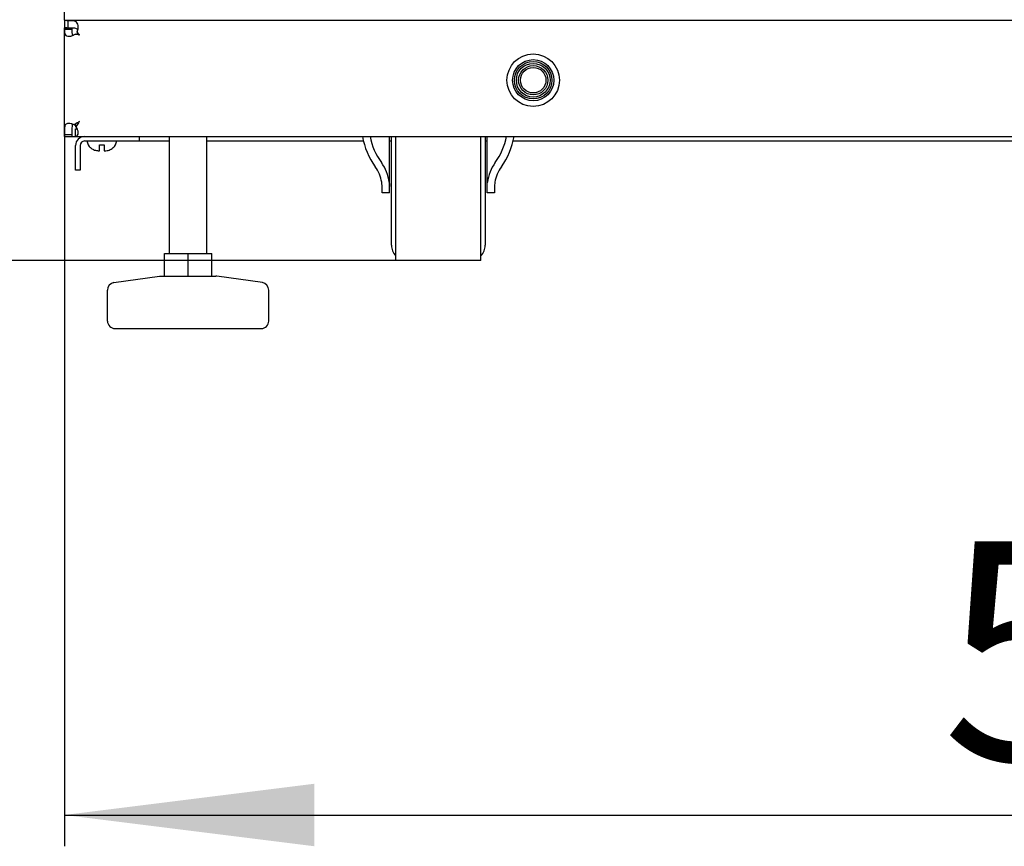
# Model space of a CAD drawing. Units: millimetres. Extents: x 0 to 420, y 0 to 297.
# Drawn here: x 45 to 60, y 140 to 154 of the extents above; entities that cross this region are included whole.
import ezdxf

# ---------------------------------------------------------------- set-up
doc = ezdxf.new("R2010")
doc.units = ezdxf.units.MM
doc.header["$LTSCALE"] = 23.1
doc.layers.get('0').update_dxf_attribs({"linetype": 'CONTINUOUS'})
for name, color, linetype in [('02___PRT_ALL_AXES', 7, 'CONTINUOUS'), ('07__ASM_ALL_ANNOTATION', 7, 'CONTINUOUS'), ('ALL_FEATURES', 7, 'CONTINUOUS')]:
    doc.layers.add(name, color=color, linetype=linetype)
doc.styles.get("Standard").update_dxf_attribs({"font": 'gost.ttf'})
doc.dimstyles.new('DIMSTYLE_3', dxfattribs={"dimtxt": 3.5, "dimasz": 4, "dimexe": 0.5, "dimexo": 0, "dimgap": 0.875, "dimtad": 1, "dimdec": 0, "dimlfac": 16.666667, "dimtxsty": 'STANDARD', "dimblk": '_FILLED', "dimblk1": '_FILLED', "dimblk2": '_FILLED', "dimcen": 0.09, "dimadec": 3, "dimazin": 2, "dimtp": 0.8, "dimtm": 0.8, "dimtfac": 1, "dimtdec": 0, "dimtofl": 0, "dimtmove": 0, "dimatfit": 3, "dimldrblk": '_FILLED', "dimfxl": 1, "dimtolj": 1, "dimarcsym": 0})
doc.dimstyles.new('DIMSTYLE_5', dxfattribs={"dimtxt": 3.5, "dimasz": 4, "dimexe": 0.5, "dimexo": 0, "dimgap": 0.875, "dimtad": 1, "dimdec": 0, "dimlfac": 16.666667, "dimtxsty": 'STANDARD', "dimblk": '_FILLED', "dimblk1": '_FILLED', "dimblk2": '_FILLED', "dimcen": 0.09, "dimadec": 3, "dimazin": 2, "dimtp": 2, "dimtm": 2, "dimtfac": 1, "dimtdec": 0, "dimtofl": 0, "dimtmove": 0, "dimatfit": 3, "dimldrblk": '_FILLED', "dimfxl": 1, "dimtolj": 1, "dimarcsym": 0})

# ---------------------------------------------------------------- blocks, each defined once
blk = doc.blocks.new('_FILLED')
at = {"color": 0, "linetype": 'BYBLOCK'}
blk.add_solid([(0, 0), (-1, 0.125), (-1, -0.125)], dxfattribs=at)
blk = doc.blocks.new('*D9')
at = {"layer": '07__ASM_ALL_ANNOTATION', "color": 2, "linetype": 'CONTINUOUS'}
for p, q in [((45.351, 271.54), (32.722, 271.54)), ((33.222, 271.54), (33.222, 210.683)), ((33.222, 149.827), (33.222, 210.683)), ((50.55, 149.827), (32.722, 149.827))]:
    blk.add_line(p, q, dxfattribs=at)
at = {"layer": '07__ASM_ALL_ANNOTATION', "color": 2, "linetype": 'CONTINUOUS', "xscale": 4, "yscale": 4, "zscale": 4}
for p, rotation in [((33.222, 271.54), 90), ((33.222, 149.827), 270)]:
    blk.add_blockref('_FILLED', p, dxfattribs=dict(at, rotation=rotation))
at = {"layer": '07__ASM_ALL_ANNOTATION', "color": 2, "linetype": 'CONTINUOUS', "insert": (28.847, 210.683), "char_height": 3.5, "width": 9.11029, "attachment_point": 2, "rotation": 90, "line_spacing_factor": 0.9}
blk.add_mtext('2029', dxfattribs=at)
blk = doc.blocks.new('*D10')
at = {"layer": '07__ASM_ALL_ANNOTATION', "color": 2, "linetype": 'CONTINUOUS'}
for p, q in [((45.249, 151.81), (45.249, 140.458)), ((81.129, 151.81), (81.129, 140.458)), ((45.249, 140.958), (63.189, 140.958)), ((81.129, 140.958), (63.189, 140.958))]:
    blk.add_line(p, q, dxfattribs=at)
at = {"layer": '07__ASM_ALL_ANNOTATION', "color": 2, "linetype": 'CONTINUOUS', "xscale": 4, "yscale": 4, "zscale": 4, "rotation": 180}
blk.add_blockref('_FILLED', (45.249, 140.958), dxfattribs=at)
at = {"layer": '07__ASM_ALL_ANNOTATION', "color": 2, "linetype": 'CONTINUOUS', "xscale": 4, "yscale": 4, "zscale": 4}
blk.add_blockref('_FILLED', (81.129, 140.958), dxfattribs=at)
at = {"layer": '07__ASM_ALL_ANNOTATION', "color": 2, "linetype": 'CONTINUOUS', "insert": (63.261, 145.333), "char_height": 3.5, "width": 6.58824, "attachment_point": 2, "line_spacing_factor": 0.9}
blk.add_mtext('598', dxfattribs=at)

msp = doc.modelspace()

# ---------------------------------------------------------------- linework, layer by layer
at = {"color": 3, "linetype": 'CONTINUOUS'}
for p, q in [((45.249149, 153.669913), (45.249149, 268.509913)), ((45.249149, 153.669913), (81.129149, 153.669913)), ((45.249149, 151.809913), (45.249149, 153.549913)), ((45.489149, 153.429913), (45.420701, 153.448693)), ((45.489149, 153.429913), (45.454647, 153.483649)), ((45.369149, 151.809913), (81.009149, 151.809913)), ((45.429149, 151.809913), (45.429149, 151.813831)), ((45.573149, 151.737913), (46.449149, 151.737913)), ((45.501149, 151.665913), (45.501149, 151.269913))]:
    msp.add_line(p, q, dxfattribs=at)
at = {"color": 7, "linetype": 'CONTINUOUS'}
for p, q in [((45.249149, 153.669913), (45.249149, 153.549913)), ((45.303554, 153.654858), (45.303554, 153.542385)), ((45.249149, 153.531913), (45.369149, 153.531913)), ((45.250293, 153.525571), (45.369721, 153.525571)), ((45.420702, 153.448693), (45.454925, 153.448693)), ((45.454647, 153.48365), (45.454647, 153.456781)), ((45.489149, 153.429913), (45.454925, 153.448693)), ((45.489149, 153.429913), (45.458733, 153.453644)), ((45.404119, 151.994579), (45.434379, 151.994579)), ((45.434379, 151.96571), (45.434379, 151.994579)), ((45.253535, 151.839165), (45.371342, 151.839165)), ((45.429149, 151.813831), (45.429149, 151.931872)), ((45.249149, 151.809913), (45.369149, 151.809913)), ((45.810149, 151.677913), (45.888149, 151.677913)), ((45.810149, 151.581913), (45.810149, 151.677913)), ((45.888149, 151.677913), (45.888149, 151.581913)), ((46.929149, 149.937913), (46.929149, 151.809913)), ((47.529149, 149.937913), (47.529149, 151.809913)), ((50.481149, 150.069913), (50.481149, 151.809913)), ((50.550149, 149.826939), (50.550149, 151.809913)), ((51.912149, 149.826939), (51.912149, 151.809913)), ((51.981149, 151.809913), (51.981149, 150.069913)), ((45.429149, 151.269913), (45.429149, 151.665913)), ((45.669149, 151.627748), (45.669149, 151.631605)), ((45.803553, 151.581913), (45.810149, 151.581913)), ((45.888149, 151.581913), (45.894745, 151.581913)), ((46.029149, 151.631605), (46.029149, 151.627748)), ((45.501149, 151.269913), (45.429149, 151.269913)), ((50.451149, 150.909913), (50.331149, 150.909913)), ((52.131149, 150.909913), (52.011149, 150.909913)), ((46.851149, 149.937913), (47.607149, 149.937913)), ((46.851149, 149.577913), (46.851149, 149.937913)), ((47.229149, 149.577913), (47.229149, 149.937913)), ((47.607149, 149.577913), (47.607149, 149.937913)), ((51.912149, 149.826913), (50.550149, 149.826913)), ((46.042179, 149.472631), (46.770707, 149.576706)), ((46.770707, 149.576706), (46.787678, 149.577913)), ((46.787678, 149.577913), (47.670621, 149.577913)), ((47.687592, 149.576706), (47.670621, 149.577913)), ((48.41612, 149.472631), (47.687592, 149.576706)), ((45.939149, 148.857913), (45.939149, 149.353837)), ((48.519149, 148.857913), (48.519149, 149.353837)), ((46.059163, 148.737913), (48.399136, 148.737913))]:
    msp.add_line(p, q, dxfattribs=at)
msp.add_circle((52.749149, 152.709913), 0.42, dxfattribs=at)
at = {"color": 3, "linetype": 'CONTINUOUS'}
for centre, radius, start, end in [((45.309097, 153.594883), 0.184037, 289.04097, 293.2934867), ((45.273615, 153.565946), 0.19886, 335.5537425, 345.5286436), ((45.305378, 153.562624), 0.166924, 355.6671962, 359.9601808), ((45.308573, 151.835331), 0.185726, 66.7420024, 70.9659824), ((45.310598, 151.839516), 0.181082, 58.9051435, 66.8078747), ((45.292744, 151.852396), 0.181547, 25.2743183, 27.7245889), ((45.573149, 151.665913), 0.072, 90, 180)]:
    msp.add_arc(centre, radius, start, end, dxfattribs=at)
at = {"color": 7, "linetype": 'CONTINUOUS'}
for centre, radius, start, end in [((45.404983, 153.531946), 0.035834, 180.0541093, 190.2479024), ((44.330375, 151.988101), 1.849597, 52.4064317, 52.566002), ((45.567333, 151.809766), 0.198183, 171.4689745, 179.9575781), ((45.573149, 151.665913), 0.144, 90, 180), ((45.789149, 151.761913), 0.18, 187.675584, 228.1896851), ((45.909149, 151.761913), 0.18, 311.8103149, 352.324416), ((45.79167, 151.763165), 0.179776, 227.0376286, 230.8288593), ((45.803346, 151.856304), 0.274391, 267.657776, 270.0433911), ((45.803342, 151.856144), 0.274231, 267.6571258, 270.0441332), ((50.721149, 150.069913), 0.24, 180, 224.561312), ((51.741149, 150.069913), 0.24, 315.438688, 360), ((46.059149, 149.353837), 0.12, 98.1301024, 180), ((48.399149, 149.353837), 0.12, 0, 81.8698976), ((46.059149, 148.857913), 0.12, 180, 270), ((48.399149, 148.857913), 0.12, 270, 360)]:
    msp.add_arc(centre, radius, start, end, dxfattribs=at)
at = {"color": 3, "linetype": 'CONTINUOUS'}
for points, knots in [([(45.303554, 153.654858), (45.299141, 153.657274), (45.282141, 153.665566), (45.263043, 153.669913), (45.249149, 153.669913)], [0, 0, 0, 0, 0.265859012, 1, 1, 1, 1]), ([(45.352302, 153.659427), (45.34803, 153.659427), (45.331704, 153.659063), (45.315352, 153.657376), (45.303554, 153.654858)], [0, 0, 0, 0, 0.261510649, 1, 1, 1, 1]), ([(45.472301, 153.562508), (45.472301, 153.57687), (45.469034, 153.604387), (45.4449, 153.640245), (45.401859, 153.657278), (45.370031, 153.659427), (45.352302, 153.659427)], [0, 0, 0, 0, 0.244212624, 0.459345343, 0.698537881, 1, 1, 1, 1]), ([(45.250293, 153.525571), (45.250412, 153.508735), (45.251156, 153.479641), (45.259118, 153.439649), (45.285554, 153.414702), (45.307991, 153.411913), (45.319444, 153.411913)], [0, 0, 0, 0, 0.330926216, 0.57691285, 0.77489728, 1, 1, 1, 1]), ([(45.319444, 153.411913), (45.323319, 153.411913), (45.340192, 153.412779), (45.356846, 153.416676), (45.369138, 153.420916)], [0, 0, 0, 0, 0.229594542, 1, 1, 1, 1]), ([(45.381872, 153.425847), (45.385235, 153.427294), (45.398868, 153.433644), (45.41176, 153.441657), (45.420701, 153.448693)], [0, 0, 0, 0, 0.243444961, 1, 1, 1, 1]), ([(45.319416, 152.019912), (45.304752, 152.01991), (45.281459, 152.015488), (45.261797, 151.992503), (45.254094, 151.968896), (45.250878, 151.939703), (45.249976, 151.895788), (45.250109, 151.861428), (45.253535, 151.839165)], [0, 0, 0, 0, 0.200156066, 0.292573412, 0.399991809, 0.534033342, 0.692536403, 1, 1, 1, 1]), ([(45.369143, 152.010903), (45.364829, 152.01239), (45.348674, 152.017289), (45.331739, 152.019914), (45.319416, 152.019912)], [0, 0, 0, 0, 0.270226095, 1, 1, 1, 1]), ([(45.489149, 152.049913), (45.481914, 152.045307), (45.453389, 152.027145), (45.424983, 152.008783), (45.404119, 151.994579)], [0, 0, 0, 0, 0.25361778, 1, 1, 1, 1]), ([(45.489149, 152.049913), (45.48459, 152.042751), (45.466608, 152.014508), (45.448431, 151.98638), (45.434379, 151.96571)], [0, 0, 0, 0, 0.25354583, 1, 1, 1, 1]), ([(45.429149, 151.813831), (45.44132, 151.816347), (45.467116, 151.827728), (45.4723, 151.855326), (45.472301, 151.867883)], [0, 0, 0, 0, 0.497433156, 1, 1, 1, 1]), ([(45.472301, 151.867883), (45.472301, 151.872611), (45.470733, 151.893996), (45.464028, 151.914834), (45.456912, 151.929907)], [0, 0, 0, 0, 0.220956826, 1, 1, 1, 1])]:
    msp.add_open_spline(points, degree=3, knots=knots, dxfattribs=at)
at = {"color": 7, "linetype": 'CONTINUOUS'}
for points in [[(45.303554, 153.542385), (45.285896, 153.54722), (45.267457, 153.549913), (45.249149, 153.549913)], [(45.352302, 153.54467), (45.336035, 153.54467), (45.319729, 153.544112), (45.303554, 153.542385)]]:
    msp.add_open_spline(points, degree=3, dxfattribs=at)
at = {"color": 3, "linetype": 'CONTINUOUS'}
for points in [[(45.250293, 153.525571), (45.249565, 153.527592), (45.249149, 153.529765), (45.249149, 153.531913)], [(45.466165, 153.516251), (45.469026, 153.527298), (45.47097, 153.538634), (45.471824, 153.550013)], [(45.253535, 151.839165), (45.250711, 151.829718), (45.249149, 151.819772), (45.249149, 151.809913)], [(45.453448, 151.936855), (45.448084, 151.947061), (45.441726, 151.956826), (45.434379, 151.96571)]]:
    msp.add_open_spline(points, degree=3, dxfattribs=at)
at = {"color": 7, "linetype": 'CONTINUOUS'}
for points, knots in [([(45.466099, 153.516323), (45.455691, 153.531181), (45.412237, 153.543632), (45.373978, 153.54467), (45.352302, 153.54467)], [0, 0, 0, 0, 0.455599257, 1, 1, 1, 1]), ([(45.369721, 153.525571), (45.369786, 153.507352), (45.370433, 153.474294), (45.374053, 153.439271), (45.38175, 153.42594)], [0, 0, 0, 0, 0.542035477, 1, 1, 1, 1]), ([(45.381767, 152.005918), (45.375703, 151.995441), (45.371153, 151.968422), (45.369332, 151.912892), (45.369071, 151.868686), (45.371342, 151.839165)], [0, 0, 0, 0, 0.216048275, 0.471540814, 1, 1, 1, 1]), ([(45.429149, 151.931872), (45.431348, 151.932099), (45.439555, 151.93309), (45.447751, 151.934717), (45.453459, 151.936764)], [0, 0, 0, 0, 0.267130948, 1, 1, 1, 1]), ([(45.678116, 151.623791), (45.694005, 151.610846), (45.730555, 151.590251), (45.771638, 151.582996), (45.792132, 151.582142)], [0, 0, 0, 0, 0.499788859, 1, 1, 1, 1]), ([(45.894745, 151.581913), (45.906972, 151.581913), (45.931503, 151.58349), (45.97898, 151.595448), (46.011357, 151.615034), (46.029149, 151.631605)], [0, 0, 0, 0, 0.250737719, 0.501371297, 1, 1, 1, 1])]:
    msp.add_open_spline(points, degree=3, knots=knots, dxfattribs=at)
at = {"layer": '02___PRT_ALL_AXES', "color": 3, "linetype": 'CONTINUOUS'}
for p, q in [((46.449149, 151.737913), (46.449149, 151.809913)), ((46.449149, 151.737913), (46.929149, 151.737913)), ((47.529149, 151.737913), (50.036786, 151.737913)), ((50.451149, 151.737913), (50.481149, 151.737913)), ((51.981149, 151.737913), (52.011149, 151.737913)), ((52.425513, 151.737913), (73.952786, 151.737913))]:
    msp.add_line(p, q, dxfattribs=at)
at = {"layer": '02___PRT_ALL_AXES', "color": 7, "linetype": 'CONTINUOUS'}
for p, q in [((50.451149, 150.909922), (50.451149, 151.809913)), ((52.011149, 150.909922), (52.011149, 151.809913)), ((50.331149, 150.909922), (50.331149, 151.009948)), ((52.131149, 151.009948), (52.131149, 150.909922))]:
    msp.add_line(p, q, dxfattribs=at)
at = {"layer": '02___PRT_ALL_AXES', "color": 3, "linetype": 'CONTINUOUS'}
msp.add_circle((52.749149, 152.709913), 0.33, dxfattribs=at)
at = {"layer": '02___PRT_ALL_AXES', "color": 7, "linetype": 'CONTINUOUS'}
for centre, major_axis, start_param, end_param in [((51.231149, 152.005676), (1.23, 0), -2.975469741, -2.531634747), ((51.231149, 152.005676), (1.11, 0), -2.957206242, -2.531634747), ((51.231149, 152.005676), (1.11, 0), -0.609957906, -0.184386443), ((51.231149, 152.005676), (1.23, 0), -0.609957906, -0.166122947), ((49.731149, 150.996394), (0.72, 0), 0.117536344, 0.609957906), ((52.731149, 150.996394), (0.72, 0), 2.531634747, 3.02405631), ((49.731149, 150.996394), (0.6, 0), 0.141187693, 0.609957906), ((52.731149, 150.996394), (0.6, 0), 2.531634747, 3.00040496)]:
    msp.add_ellipse(centre, major_axis=major_axis, ratio=0.962794102, start_param=start_param, end_param=end_param, dxfattribs=at)
for points, knots in [([(50.331149, 151.009948), (50.331149, 151.015121), (50.330479, 151.037801), (50.327736, 151.060366), (50.325179, 151.077684)], [0, 0, 0, 0, 0.228115323, 1, 1, 1, 1]), ([(50.446182, 151.077684), (50.44693, 151.071585), (50.449488, 151.049089), (50.451149, 151.026449), (50.451149, 151.009948)], [0, 0, 0, 0, 0.271356951, 1, 1, 1, 1]), ([(52.011149, 151.009948), (52.011149, 151.015118), (52.011706, 151.037766), (52.013989, 151.060336), (52.016117, 151.077684)], [0, 0, 0, 0, 0.228269813, 1, 1, 1, 1]), ([(52.13712, 151.077684), (52.13622, 151.071592), (52.133148, 151.049133), (52.131149, 151.026465), (52.131149, 151.009948)], [0, 0, 0, 0, 0.271575616, 1, 1, 1, 1])]:
    msp.add_open_spline(points, degree=3, knots=knots, dxfattribs=at)
at = {"layer": 'ALL_FEATURES', "color": 7, "linetype": 'CONTINUOUS'}
for radius in [0.3, 0.27, 0.234, 0.204]:
    msp.add_circle((52.749149, 152.709913), radius, dxfattribs=at)

# ---------------------------------------------------------------- dimensions: what is measured, and where the dimension line sits
at = {"layer": '07__ASM_ALL_ANNOTATION', "color": 2, "linetype": 'CONTINUOUS'}
dim = msp.add_linear_dim(base=(33.2217, 149.826913), p1=(45.351149, 271.539913), p2=(50.550149, 149.826913), angle=270, dimstyle='DIMSTYLE_5', dxfattribs=at)
dim.commit()
dim.dimension.update_dxf_attribs({"geometry": '*D9', "text_midpoint": (33.2217, 210.689846), "dimtype": 160})
dim = msp.add_linear_dim(base=(81.129149, 140.957558), p1=(45.249149, 151.809913), p2=(81.129149, 151.809913), dimstyle='DIMSTYLE_3', dxfattribs=at)
dim.commit()
dim.dimension.update_dxf_attribs({"geometry": '*D10', "text_midpoint": (63.263817, 140.957558), "dimtype": 160})

doc.saveas('drawing.dxf')
